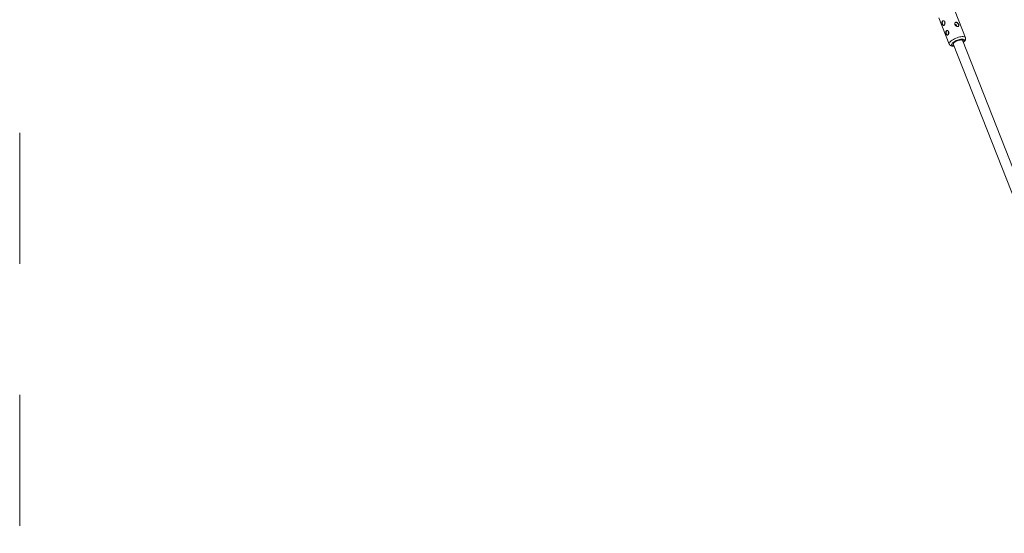
# Model space of a CAD drawing. Units: millimetres. Extents: x 280.6 to 329.3, y 161.3 to 228.2.
# Drawn here: x 288.9 to 296.8, y 177.6 to 181.8 of the extents above; entities that cross this region are included whole.
import ezdxf

# ---------------------------------------------------------------- set-up
doc = ezdxf.new("R2010")
doc.units = ezdxf.units.MM
doc.header["$MEASUREMENT"] = 0
doc.linetypes.add('AI-Linetype-2', pattern=[2.116667, 1.058333, -1.058333])
doc.layers.add('Ebene 1', color=7, linetype='Continuous', lineweight=0)

# ---------------------------------------------------------------- blocks, each defined once
blk = doc.blocks.new('Block_0')
at = {"layer": 'Ebene 1', "color": 250, "linetype": 'AI-Linetype-2', "lineweight": 18}
blk.add_line((288.8553, 193.5567), (288.8553, 170.7054), dxfattribs=at)
blk = doc.blocks.new('Block_1')
at = {"layer": 'Ebene 1', "color": 250, "lineweight": 9}
for p, q in [((296.4885, 181.6248), (296.4046, 181.8381)), ((296.2743, 181.7869), (296.3582, 181.5736)), ((297.8291, 178.1325), (296.4636, 181.606)), ((296.3892, 181.5767), (297.7806, 178.0372))]:
    blk.add_line(p, q, dxfattribs=at)
for points in [[(296.3165, 181.7259), (296.3167, 181.726), (296.3168, 181.7261), (296.3169, 181.7263), (296.317, 181.7264), (296.3171, 181.7265), (296.3173, 181.7266), (296.3174, 181.7268), (296.3175, 181.7269), (296.3176, 181.727), (296.3177, 181.7272), (296.3179, 181.7273), (296.318, 181.7275), (296.3181, 181.7276), (296.3182, 181.7278), (296.3183, 181.7279), (296.3184, 181.7281), (296.3185, 181.7282), (296.3186, 181.7284), (296.3188, 181.7285), (296.3189, 181.7287), (296.319, 181.7288), (296.3191, 181.729), (296.3192, 181.7292), (296.3193, 181.7294), (296.3194, 181.7295), (296.3195, 181.7297), (296.3196, 181.7299), (296.3197, 181.7301), (296.3198, 181.7302), (296.3199, 181.7304), (296.32, 181.7306), (296.3201, 181.7308), (296.3202, 181.731), (296.3203, 181.7312), (296.3204, 181.7313), (296.3205, 181.7315), (296.3206, 181.7317), (296.3207, 181.7319), (296.3208, 181.7321), (296.3209, 181.7323), (296.321, 181.7325), (296.3211, 181.7327), (296.3211, 181.7329), (296.3212, 181.7331), (296.3213, 181.7333), (296.3214, 181.7335), (296.3215, 181.7337), (296.3216, 181.7339), (296.3216, 181.7342), (296.3217, 181.7344), (296.3218, 181.7346), (296.3219, 181.7348), (296.3219, 181.735), (296.322, 181.7352), (296.3221, 181.7355), (296.3222, 181.7357), (296.3222, 181.7359), (296.3223, 181.7361), (296.3224, 181.7363), (296.3224, 181.7366), (296.3225, 181.7368), (296.3225, 181.737), (296.3226, 181.7372), (296.3226, 181.7375), (296.3227, 181.7377), (296.3228, 181.7379), (296.3228, 181.7381), (296.3229, 181.7384), (296.3229, 181.7386), (296.323, 181.7388), (296.323, 181.7391), (296.323, 181.7393), (296.3231, 181.7395), (296.3231, 181.7398), (296.3232, 181.74), (296.3232, 181.7402), (296.3232, 181.7405), (296.3233, 181.7407), (296.3233, 181.7409), (296.3233, 181.7412), (296.3233, 181.7414), (296.3234, 181.7416), (296.3234, 181.7419), (296.3234, 181.7421), (296.3234, 181.7423), (296.3234, 181.7426), (296.3235, 181.7428), (296.3235, 181.7431), (296.3235, 181.7433), (296.3235, 181.7435), (296.3235, 181.7438), (296.3235, 181.744), (296.3235, 181.7442), (296.3235, 181.7445), (296.3235, 181.7447), (296.3235, 181.7449), (296.3235, 181.7452), (296.3235, 181.7454), (296.3235, 181.7456), (296.3234, 181.7459), (296.3234, 181.7461), (296.3234, 181.7463), (296.3234, 181.7466), (296.3234, 181.7468), (296.3233, 181.747), (296.3233, 181.7473), (296.3233, 181.7475), (296.3233, 181.7477), (296.3232, 181.748), (296.3232, 181.7482), (296.3231, 181.7484), (296.3231, 181.7486), (296.3231, 181.7489), (296.323, 181.7491), (296.323, 181.7493), (296.3229, 181.7495), (296.3229, 181.7498), (296.3228, 181.75), (296.3228, 181.7502), (296.3227, 181.7504), (296.3226, 181.7506), (296.3226, 181.7509), (296.3225, 181.7511), (296.3224, 181.7513), (296.3224, 181.7515), (296.3223, 181.7517), (296.3222, 181.7519), (296.3222, 181.7521), (296.3221, 181.7523), (296.322, 181.7525), (296.3219, 181.7528), (296.3218, 181.753), (296.3218, 181.7532), (296.3217, 181.7534), (296.3216, 181.7536), (296.3215, 181.7538), (296.3214, 181.754), (296.3213, 181.7542), (296.3212, 181.7543), (296.3211, 181.7545), (296.321, 181.7547), (296.3209, 181.7549), (296.3208, 181.7551), (296.3207, 181.7553), (296.3206, 181.7555), (296.3204, 181.7556), (296.3203, 181.7558), (296.3202, 181.756), (296.3201, 181.7562), (296.32, 181.7563), (296.3199, 181.7565), (296.3197, 181.7567), (296.3196, 181.7568), (296.3195, 181.757), (296.3194, 181.7572), (296.3192, 181.7573), (296.3191, 181.7575), (296.319, 181.7576), (296.3188, 181.7578), (296.3187, 181.7579), (296.3186, 181.7581), (296.3184, 181.7582), (296.3183, 181.7584), (296.3181, 181.7585), (296.318, 181.7587), (296.3179, 181.7588), (296.3177, 181.7589), (296.3176, 181.7591), (296.3174, 181.7592), (296.3173, 181.7593), (296.3171, 181.7595), (296.317, 181.7596), (296.3168, 181.7597), (296.3167, 181.7598), (296.3165, 181.7599), (296.3164, 181.76), (296.3162, 181.7601), (296.316, 181.7603), (296.3159, 181.7604), (296.3157, 181.7605), (296.3156, 181.7606), (296.3154, 181.7607), (296.3153, 181.7608), (296.3151, 181.7608), (296.3149, 181.7609), (296.3148, 181.761), (296.3146, 181.7611), (296.3144, 181.7612), (296.3143, 181.7613), (296.3141, 181.7613), (296.3139, 181.7614), (296.3138, 181.7615), (296.3136, 181.7616), (296.3134, 181.7616), (296.3133, 181.7617), (296.3131, 181.7617), (296.3129, 181.7618), (296.3128, 181.7619), (296.3126, 181.7619), (296.3124, 181.762), (296.3123, 181.762), (296.3121, 181.762), (296.3119, 181.7621), (296.3118, 181.7621), (296.3116, 181.7622), (296.3114, 181.7622), (296.3112, 181.7622), (296.3111, 181.7622), (296.3109, 181.7623), (296.3107, 181.7623), (296.3106, 181.7623), (296.3104, 181.7623), (296.3102, 181.7623), (296.3101, 181.7624), (296.3099, 181.7624), (296.3097, 181.7624), (296.3096, 181.7624), (296.3094, 181.7624), (296.3092, 181.7624), (296.3091, 181.7624), (296.3089, 181.7623), (296.3087, 181.7623), (296.3086, 181.7623), (296.3084, 181.7623), (296.3082, 181.7623), (296.3081, 181.7623), (296.3079, 181.7622), (296.3078, 181.7622), (296.3076, 181.7622), (296.3074, 181.7621), (296.3073, 181.7621), (296.3071, 181.7621), (296.307, 181.762), (296.3068, 181.762), (296.3067, 181.7619), (296.3065, 181.7619), (296.3064, 181.7618), (296.3062, 181.7618), (296.3061, 181.7617), (296.3059, 181.7616), (296.3058, 181.7616), (296.3056, 181.7615), (296.3055, 181.7614), (296.3053, 181.7614), (296.3052, 181.7613), (296.3051, 181.7612), (296.3049, 181.7611), (296.3048, 181.761), (296.3046, 181.761), (296.3045, 181.7609), (296.3044, 181.7608), (296.3042, 181.7607), (296.3041, 181.7606), (296.304, 181.7605), (296.3038, 181.7604), (296.3037, 181.7603), (296.3036, 181.7602), (296.3035, 181.7601), (296.3033, 181.76), (296.3032, 181.7598), (296.3031, 181.7597), (296.303, 181.7596), (296.3029, 181.7595), (296.3027, 181.7594), (296.3026, 181.7592), (296.3025, 181.7591), (296.3024, 181.759), (296.3023, 181.7588), (296.3022, 181.7587), (296.3021, 181.7586), (296.302, 181.7584), (296.3019, 181.7583), (296.3018, 181.7581), (296.3017, 181.758), (296.3016, 181.7578), (296.3015, 181.7577), (296.3014, 181.7575), (296.3013, 181.7574), (296.3012, 181.7572), (296.3011, 181.7571), (296.3011, 181.7569), (296.301, 181.7567), (296.3009, 181.7566), (296.3008, 181.7564), (296.3007, 181.7562), (296.3007, 181.7561), (296.3006, 181.7559), (296.3005, 181.7557), (296.3004, 181.7555), (296.3004, 181.7554), (296.3003, 181.7552), (296.3003, 181.755), (296.3002, 181.7548), (296.3001, 181.7546), (296.3001, 181.7545), (296.3, 181.7543), (296.3, 181.7541), (296.2999, 181.7539), (296.2999, 181.7537), (296.2998, 181.7535), (296.2998, 181.7533), (296.2997, 181.7531), (296.2997, 181.7529), (296.2996, 181.7527), (296.2996, 181.7525), (296.2996, 181.7523), (296.2995, 181.7521), (296.2995, 181.7519), (296.2995, 181.7517), (296.2994, 181.7515), (296.2994, 181.7513), (296.2994, 181.751), (296.2994, 181.7508), (296.2993, 181.7506), (296.2993, 181.7504), (296.2993, 181.7502), (296.2993, 181.75), (296.2993, 181.7498), (296.2993, 181.7495), (296.2992, 181.7493), (296.2992, 181.7491), (296.2992, 181.7489), (296.2992, 181.7487), (296.2992, 181.7484), (296.2992, 181.7482), (296.2992, 181.748), (296.2992, 181.7478), (296.2992, 181.7476), (296.2992, 181.7473), (296.2992, 181.7471), (296.2992, 181.7469), (296.2992, 181.7466), (296.2993, 181.7464), (296.2993, 181.7462), (296.2993, 181.746), (296.2993, 181.7457), (296.2993, 181.7455), (296.2993, 181.7453), (296.2994, 181.745), (296.2994, 181.7448), (296.2994, 181.7446), (296.2994, 181.7443), (296.2995, 181.7441), (296.2995, 181.7439), (296.2995, 181.7436), (296.2995, 181.7434), (296.2996, 181.7432), (296.2996, 181.743), (296.2996, 181.7427), (296.2997, 181.7425), (296.2997, 181.7423), (296.2998, 181.742), (296.2998, 181.7418), (296.2998, 181.7416), (296.2999, 181.7413), (296.2999, 181.7411), (296.3, 181.7409), (296.3, 181.7406), (296.3001, 181.7404), (296.3001, 181.7402), (296.3002, 181.7399), (296.3002, 181.7397), (296.3003, 181.7395), (296.3003, 181.7392), (296.3004, 181.739), (296.3004, 181.7388), (296.3005, 181.7385), (296.3006, 181.7383), (296.3006, 181.7381), (296.3007, 181.7379), (296.3007, 181.7376), (296.3008, 181.7374), (296.3009, 181.7372), (296.3009, 181.737), (296.301, 181.7367), (296.3011, 181.7365), (296.3011, 181.7363), (296.3012, 181.7361), (296.3013, 181.7359), (296.3014, 181.7356), (296.3014, 181.7354), (296.3015, 181.7352), (296.3016, 181.735), (296.3017, 181.7348), (296.3017, 181.7346), (296.3018, 181.7344), (296.3019, 181.7341), (296.302, 181.7339), (296.302, 181.7337), (296.3021, 181.7335), (296.3022, 181.7333), (296.3023, 181.7331), (296.3024, 181.7329), (296.3025, 181.7327), (296.3025, 181.7325), (296.3026, 181.7323), (296.3027, 181.7321), (296.3028, 181.7319), (296.3029, 181.7317), (296.303, 181.7315), (296.3031, 181.7313), (296.3031, 181.7312), (296.3032, 181.731), (296.3033, 181.7308), (296.3034, 181.7306), (296.3035, 181.7304), (296.3036, 181.7302), (296.3037, 181.7301), (296.3038, 181.7299), (296.3039, 181.7297), (296.304, 181.7295), (296.3041, 181.7294), (296.3042, 181.7292), (296.3043, 181.729), (296.3044, 181.7289), (296.3045, 181.7287), (296.3046, 181.7285), (296.3047, 181.7284), (296.3048, 181.7282), (296.3049, 181.7281), (296.305, 181.7279), (296.3051, 181.7278), (296.3052, 181.7276), (296.3053, 181.7275), (296.3054, 181.7273), (296.3055, 181.7272), (296.3056, 181.7271), (296.3057, 181.7269), (296.3058, 181.7268), (296.3059, 181.7267), (296.306, 181.7265), (296.3061, 181.7264), (296.3062, 181.7263), (296.3063, 181.7262), (296.3064, 181.7261), (296.3065, 181.7259), (296.3066, 181.7258), (296.3067, 181.7257), (296.3069, 181.7256), (296.307, 181.7255), (296.3071, 181.7254), (296.3072, 181.7253), (296.3073, 181.7252), (296.3074, 181.7251), (296.3075, 181.725), (296.3076, 181.7249), (296.3077, 181.7248), (296.3079, 181.7247), (296.308, 181.7247), (296.3081, 181.7246), (296.3082, 181.7245), (296.3083, 181.7244), (296.3084, 181.7244), (296.3085, 181.7243), (296.3086, 181.7242), (296.3088, 181.7242), (296.3089, 181.7241), (296.309, 181.724), (296.3091, 181.724), (296.3092, 181.7239), (296.3093, 181.7239), (296.3095, 181.7238), (296.3096, 181.7238), (296.3097, 181.7237), (296.3098, 181.7237), (296.3099, 181.7237), (296.31, 181.7236), (296.3102, 181.7236), (296.3103, 181.7236), (296.3104, 181.7235), (296.3105, 181.7235), (296.3106, 181.7235), (296.3108, 181.7235), (296.3109, 181.7235), (296.311, 181.7235), (296.3111, 181.7234), (296.3113, 181.7234), (296.3114, 181.7234), (296.3115, 181.7234), (296.3116, 181.7234), (296.3117, 181.7235), (296.3119, 181.7235), (296.312, 181.7235), (296.3121, 181.7235), (296.3122, 181.7235), (296.3123, 181.7235), (296.3125, 181.7235), (296.3126, 181.7236), (296.3127, 181.7236), (296.3128, 181.7236), (296.313, 181.7237), (296.3131, 181.7237), (296.3132, 181.7237), (296.3133, 181.7238), (296.3135, 181.7238), (296.3136, 181.7239), (296.3137, 181.7239), (296.3138, 181.724), (296.314, 181.724), (296.3141, 181.7241), (296.3142, 181.7242), (296.3143, 181.7242), (296.3145, 181.7243), (296.3146, 181.7244), (296.3147, 181.7245), (296.3148, 181.7245), (296.315, 181.7246), (296.3151, 181.7247), (296.3152, 181.7248), (296.3153, 181.7249), (296.3154, 181.725), (296.3156, 181.725), (296.3157, 181.7251), (296.3158, 181.7252), (296.3159, 181.7253), (296.3161, 181.7254), (296.3162, 181.7256), (296.3163, 181.7257), (296.3164, 181.7258), (296.3165, 181.7259)], [(296.3139, 181.7238), (296.3134, 181.7238), (296.3097, 181.7255), (296.3064, 181.7289), (296.3039, 181.7336), (296.3023, 181.7394), (296.3019, 181.7454), (296.3026, 181.7513), (296.3044, 181.7564), (296.3072, 181.7601)], [(296.3072, 181.7601), (296.3105, 181.7623), (296.3106, 181.7623)], [(296.4028, 181.731), (296.4027, 181.7312), (296.4027, 181.7314), (296.4026, 181.7316), (296.4025, 181.7318), (296.4024, 181.732), (296.4024, 181.7322), (296.4023, 181.7324), (296.4023, 181.7326), (296.4022, 181.7328), (296.4021, 181.733), (296.4021, 181.7333), (296.402, 181.7335), (296.402, 181.7337), (296.402, 181.7339), (296.4019, 181.7341), (296.4019, 181.7343), (296.4018, 181.7345), (296.4018, 181.7347), (296.4018, 181.7349), (296.4018, 181.7351), (296.4017, 181.7354), (296.4017, 181.7356), (296.4017, 181.7358), (296.4017, 181.736), (296.4017, 181.7362), (296.4017, 181.7364), (296.4016, 181.7366), (296.4016, 181.7368), (296.4016, 181.737), (296.4016, 181.7373), (296.4016, 181.7375), (296.4016, 181.7377), (296.4017, 181.7379), (296.4017, 181.7381), (296.4017, 181.7383), (296.4017, 181.7385), (296.4017, 181.7387), (296.4017, 181.7389), (296.4018, 181.7391), (296.4018, 181.7393), (296.4018, 181.7395), (296.4019, 181.7397), (296.4019, 181.7399), (296.4019, 181.7401), (296.402, 181.7403), (296.402, 181.7405), (296.4021, 181.7407), (296.4021, 181.7409), (296.4022, 181.7411), (296.4022, 181.7413), (296.4023, 181.7415), (296.4023, 181.7416), (296.4024, 181.7418), (296.4025, 181.742), (296.4025, 181.7422), (296.4026, 181.7424), (296.4027, 181.7426), (296.4027, 181.7428), (296.4028, 181.7429), (296.4029, 181.7431), (296.403, 181.7433), (296.4031, 181.7435), (296.4031, 181.7437), (296.4032, 181.7438), (296.4033, 181.744), (296.4034, 181.7442), (296.4035, 181.7443), (296.4036, 181.7445), (296.4037, 181.7447), (296.4038, 181.7448), (296.4039, 181.745), (296.404, 181.7451), (296.4041, 181.7453), (296.4042, 181.7455), (296.4043, 181.7456), (296.4045, 181.7458), (296.4046, 181.7459), (296.4047, 181.7461), (296.4048, 181.7462), (296.4049, 181.7464), (296.4051, 181.7465), (296.4052, 181.7466), (296.4053, 181.7468), (296.4054, 181.7469), (296.4056, 181.7471), (296.4057, 181.7472), (296.4058, 181.7473), (296.406, 181.7474), (296.4061, 181.7476), (296.4063, 181.7477), (296.4064, 181.7478), (296.4065, 181.7479), (296.4067, 181.748), (296.4068, 181.7482), (296.407, 181.7483), (296.4071, 181.7484), (296.4073, 181.7485), (296.4074, 181.7486), (296.4076, 181.7487), (296.4077, 181.7488), (296.4079, 181.7489), (296.4081, 181.749), (296.4082, 181.7491), (296.4084, 181.7492), (296.4085, 181.7492), (296.4087, 181.7493), (296.4089, 181.7494), (296.409, 181.7495), (296.4092, 181.7496), (296.4094, 181.7496), (296.4095, 181.7497), (296.4097, 181.7498), (296.4099, 181.7498), (296.4101, 181.7499), (296.4102, 181.75), (296.4104, 181.75), (296.4106, 181.7501), (296.4108, 181.7501), (296.4109, 181.7502), (296.4111, 181.7502), (296.4113, 181.7502), (296.4115, 181.7503), (296.4117, 181.7503), (296.4118, 181.7504), (296.412, 181.7504), (296.4122, 181.7504), (296.4124, 181.7504), (296.4126, 181.7505), (296.4128, 181.7505), (296.4129, 181.7505), (296.4131, 181.7505), (296.4133, 181.7505), (296.4135, 181.7505), (296.4137, 181.7505), (296.4139, 181.7505), (296.4141, 181.7505), (296.4143, 181.7505), (296.4145, 181.7505), (296.4147, 181.7505), (296.4148, 181.7505), (296.415, 181.7505), (296.4152, 181.7505), (296.4154, 181.7504), (296.4156, 181.7504), (296.4158, 181.7504), (296.416, 181.7504), (296.4162, 181.7503), (296.4164, 181.7503), (296.4166, 181.7503), (296.4168, 181.7502), (296.417, 181.7502), (296.4172, 181.7501), (296.4173, 181.7501), (296.4175, 181.75), (296.4177, 181.75), (296.4179, 181.7499), (296.4181, 181.7498), (296.4183, 181.7498), (296.4185, 181.7497), (296.4187, 181.7496), (296.4189, 181.7496), (296.4191, 181.7495), (296.4193, 181.7494), (296.4195, 181.7493), (296.4196, 181.7493), (296.4198, 181.7492), (296.42, 181.7491), (296.4202, 181.749), (296.4204, 181.7489), (296.4206, 181.7488), (296.4208, 181.7487), (296.421, 181.7486), (296.4212, 181.7485), (296.4213, 181.7484), (296.4215, 181.7483), (296.4217, 181.7482), (296.4219, 181.7481), (296.4221, 181.748), (296.4223, 181.7479), (296.4224, 181.7477), (296.4226, 181.7476), (296.4228, 181.7475), (296.423, 181.7474), (296.4232, 181.7472), (296.4233, 181.7471), (296.4235, 181.747), (296.4237, 181.7468), (296.4239, 181.7467), (296.4241, 181.7466), (296.4242, 181.7464), (296.4244, 181.7463), (296.4246, 181.7461), (296.4248, 181.746), (296.4249, 181.7459), (296.4251, 181.7457), (296.4253, 181.7456), (296.4254, 181.7454), (296.4256, 181.7452), (296.4258, 181.7451), (296.4259, 181.7449), (296.4261, 181.7448), (296.4263, 181.7446), (296.4264, 181.7444), (296.4266, 181.7443), (296.4268, 181.7441), (296.4269, 181.7439), (296.4271, 181.7438), (296.4272, 181.7436), (296.4274, 181.7434), (296.4275, 181.7433), (296.4277, 181.7431), (296.4278, 181.7429), (296.428, 181.7427), (296.4282, 181.7426), (296.4283, 181.7424), (296.4285, 181.7422), (296.4286, 181.742), (296.4287, 181.7418), (296.4289, 181.7416), (296.429, 181.7414), (296.4292, 181.7413), (296.4293, 181.7411), (296.4295, 181.7409), (296.4296, 181.7407), (296.4297, 181.7405), (296.4299, 181.7403), (296.43, 181.7401), (296.4301, 181.7399), (296.4303, 181.7397), (296.4304, 181.7395), (296.4305, 181.7393), (296.4307, 181.7391), (296.4308, 181.7389), (296.4309, 181.7387), (296.431, 181.7385), (296.4312, 181.7383), (296.4313, 181.7381), (296.4314, 181.7379), (296.4315, 181.7377), (296.4316, 181.7375), (296.4317, 181.7373), (296.4319, 181.7371), (296.432, 181.7369), (296.4321, 181.7367), (296.4322, 181.7365), (296.4323, 181.7363), (296.4324, 181.7361), (296.4325, 181.7359), (296.4326, 181.7357), (296.4327, 181.7355), (296.4328, 181.7352), (296.4329, 181.735), (296.433, 181.7348), (296.4331, 181.7346), (296.4332, 181.7344), (296.4333, 181.7342), (296.4334, 181.734), (296.4334, 181.7338), (296.4335, 181.7336), (296.4336, 181.7334), (296.4337, 181.7332), (296.4338, 181.733), (296.4338, 181.7328), (296.4339, 181.7326), (296.434, 181.7324), (296.4341, 181.7322), (296.4341, 181.732), (296.4342, 181.7317), (296.4343, 181.7315), (296.4343, 181.7313), (296.4344, 181.7311), (296.4344, 181.7309), (296.4345, 181.7307), (296.4346, 181.7305), (296.4346, 181.7303), (296.4347, 181.7301), (296.4347, 181.7299), (296.4348, 181.7297), (296.4348, 181.7295), (296.4348, 181.7293), (296.4349, 181.7291), (296.4349, 181.729), (296.435, 181.7288), (296.435, 181.7286), (296.435, 181.7284), (296.4351, 181.7282), (296.4351, 181.728), (296.4351, 181.7278), (296.4351, 181.7276), (296.4352, 181.7274), (296.4352, 181.7273), (296.4352, 181.7271), (296.4352, 181.7269), (296.4352, 181.7267), (296.4352, 181.7265), (296.4352, 181.7263), (296.4353, 181.7262), (296.4353, 181.726), (296.4353, 181.7258), (296.4353, 181.7256), (296.4353, 181.7255), (296.4353, 181.7253), (296.4352, 181.7251), (296.4352, 181.7249), (296.4352, 181.7248), (296.4352, 181.7246), (296.4352, 181.7244), (296.4352, 181.7243), (296.4352, 181.7241), (296.4351, 181.724), (296.4351, 181.7238), (296.4351, 181.7236), (296.4351, 181.7235), (296.435, 181.7233), (296.435, 181.7232), (296.435, 181.723), (296.4349, 181.7229), (296.4349, 181.7227), (296.4348, 181.7226), (296.4348, 181.7224), (296.4347, 181.7223), (296.4347, 181.7221), (296.4346, 181.722), (296.4346, 181.7219), (296.4345, 181.7217), (296.4345, 181.7216), (296.4344, 181.7214), (296.4344, 181.7213), (296.4343, 181.7212), (296.4342, 181.721), (296.4342, 181.7209), (296.4341, 181.7208), (296.434, 181.7207), (296.4339, 181.7205), (296.4338, 181.7204), (296.4338, 181.7203), (296.4337, 181.7202), (296.4336, 181.72), (296.4335, 181.7199), (296.4334, 181.7198), (296.4333, 181.7197), (296.4332, 181.7196), (296.4331, 181.7195), (296.433, 181.7194), (296.4329, 181.7193), (296.4328, 181.7192), (296.4327, 181.7191), (296.4326, 181.719), (296.4325, 181.7189), (296.4324, 181.7188), (296.4323, 181.7187), (296.4322, 181.7186), (296.4321, 181.7185), (296.4319, 181.7184), (296.4318, 181.7183), (296.4317, 181.7182), (296.4316, 181.7182), (296.4314, 181.7181), (296.4313, 181.718), (296.4312, 181.7179), (296.431, 181.7178), (296.4309, 181.7178), (296.4308, 181.7177), (296.4306, 181.7176), (296.4305, 181.7176), (296.4303, 181.7175), (296.4302, 181.7174), (296.43, 181.7174), (296.4299, 181.7173), (296.4297, 181.7173), (296.4296, 181.7172), (296.4294, 181.7172), (296.4293, 181.7171), (296.4291, 181.7171), (296.4289, 181.717), (296.4288, 181.717), (296.4286, 181.7169), (296.4284, 181.7169), (296.4283, 181.7168), (296.4281, 181.7168), (296.4279, 181.7168), (296.4278, 181.7167), (296.4276, 181.7167), (296.4274, 181.7167), (296.4272, 181.7166), (296.427, 181.7166), (296.4269, 181.7166), (296.4267, 181.7166), (296.4265, 181.7166), (296.4263, 181.7165), (296.4261, 181.7165), (296.4259, 181.7165), (296.4257, 181.7165), (296.4255, 181.7165), (296.4254, 181.7165), (296.4252, 181.7165), (296.425, 181.7165), (296.4248, 181.7165), (296.4246, 181.7165), (296.4244, 181.7165), (296.4242, 181.7165), (296.424, 181.7165), (296.4238, 181.7165), (296.4236, 181.7165), (296.4234, 181.7166), (296.4232, 181.7166), (296.423, 181.7166), (296.4228, 181.7166), (296.4225, 181.7166), (296.4223, 181.7167), (296.4221, 181.7167), (296.4219, 181.7167), (296.4217, 181.7168), (296.4215, 181.7168), (296.4213, 181.7168), (296.4211, 181.7169), (296.4209, 181.7169), (296.4206, 181.717), (296.4204, 181.717), (296.4202, 181.7171), (296.42, 181.7171), (296.4198, 181.7172), (296.4196, 181.7172), (296.4194, 181.7173), (296.4191, 181.7173), (296.4189, 181.7174), (296.4187, 181.7174), (296.4185, 181.7175), (296.4183, 181.7176), (296.4181, 181.7176), (296.4179, 181.7177), (296.4176, 181.7178), (296.4174, 181.7179), (296.4172, 181.7179), (296.417, 181.718), (296.4168, 181.7181), (296.4166, 181.7182), (296.4163, 181.7183), (296.4161, 181.7183), (296.4159, 181.7184), (296.4157, 181.7185), (296.4155, 181.7186), (296.4153, 181.7187), (296.4151, 181.7188), (296.4148, 181.7189), (296.4146, 181.719), (296.4144, 181.7191), (296.4142, 181.7192), (296.414, 181.7193), (296.4138, 181.7194), (296.4136, 181.7195), (296.4134, 181.7196), (296.4132, 181.7198), (296.413, 181.7199), (296.4128, 181.72), (296.4126, 181.7201), (296.4124, 181.7202), (296.4122, 181.7204), (296.412, 181.7205), (296.4118, 181.7206), (296.4116, 181.7207), (296.4114, 181.7209), (296.4112, 181.721), (296.411, 181.7211), (296.4108, 181.7213), (296.4106, 181.7214), (296.4104, 181.7215), (296.4102, 181.7217), (296.41, 181.7218), (296.4098, 181.722), (296.4096, 181.7221), (296.4094, 181.7223), (296.4093, 181.7224), (296.4091, 181.7226), (296.4089, 181.7227), (296.4087, 181.7229), (296.4085, 181.723), (296.4084, 181.7232), (296.4082, 181.7233), (296.408, 181.7235), (296.4078, 181.7236), (296.4077, 181.7238), (296.4075, 181.724), (296.4073, 181.7241), (296.4072, 181.7243), (296.407, 181.7245), (296.4069, 181.7246), (296.4067, 181.7248), (296.4065, 181.725), (296.4064, 181.7252), (296.4062, 181.7253), (296.4061, 181.7255), (296.4059, 181.7257), (296.4058, 181.7259), (296.4057, 181.7261), (296.4055, 181.7262), (296.4054, 181.7264), (296.4052, 181.7266), (296.4051, 181.7268), (296.405, 181.727), (296.4048, 181.7272), (296.4047, 181.7274), (296.4046, 181.7276), (296.4045, 181.7278), (296.4043, 181.7279), (296.4042, 181.7281), (296.4041, 181.7283), (296.404, 181.7285), (296.4039, 181.7287), (296.4038, 181.7289), (296.4037, 181.7291), (296.4036, 181.7293), (296.4035, 181.7295), (296.4034, 181.7297), (296.4033, 181.7299), (296.4032, 181.7301), (296.4031, 181.7303), (296.403, 181.7305), (296.4029, 181.7308), (296.4028, 181.731)], [(296.4325, 181.7323), (296.4297, 181.7375), (296.4256, 181.742), (296.4207, 181.7455), (296.4155, 181.7476), (296.4104, 181.7481), (296.406, 181.7468), (296.4048, 181.7462)], [(296.3473, 181.6476), (296.3475, 181.6477), (296.3476, 181.6478), (296.3477, 181.6479), (296.3478, 181.648), (296.3479, 181.6482), (296.3481, 181.6483), (296.3482, 181.6484), (296.3483, 181.6486), (296.3484, 181.6487), (296.3485, 181.6488), (296.3486, 181.649), (296.3488, 181.6491), (296.3489, 181.6493), (296.349, 181.6494), (296.3491, 181.6496), (296.3492, 181.6497), (296.3493, 181.6499), (296.3494, 181.65), (296.3495, 181.6502), (296.3497, 181.6503), (296.3498, 181.6505), (296.3499, 181.6507), (296.35, 181.6508), (296.3501, 181.651), (296.3502, 181.6512), (296.3503, 181.6514), (296.3504, 181.6515), (296.3505, 181.6517), (296.3506, 181.6519), (296.3507, 181.6521), (296.3508, 181.6523), (296.3509, 181.6524), (296.351, 181.6526), (296.3511, 181.6528), (296.3512, 181.653), (296.3513, 181.6532), (296.3514, 181.6534), (296.3515, 181.6536), (296.3516, 181.6538), (296.3517, 181.654), (296.3518, 181.6542), (296.3518, 181.6544), (296.3519, 181.6546), (296.352, 181.6548), (296.3521, 181.655), (296.3522, 181.6552), (296.3523, 181.6554), (296.3523, 181.6556), (296.3524, 181.6558), (296.3525, 181.656), (296.3526, 181.6563), (296.3527, 181.6565), (296.3527, 181.6567), (296.3528, 181.6569), (296.3529, 181.6571), (296.3529, 181.6573), (296.353, 181.6576), (296.3531, 181.6578), (296.3531, 181.658), (296.3532, 181.6582), (296.3533, 181.6585), (296.3533, 181.6587), (296.3534, 181.6589), (296.3534, 181.6591), (296.3535, 181.6594), (296.3536, 181.6596), (296.3536, 181.6598), (296.3537, 181.66), (296.3537, 181.6603), (296.3537, 181.6605), (296.3538, 181.6607), (296.3538, 181.661), (296.3539, 181.6612), (296.3539, 181.6614), (296.3539, 181.6616), (296.354, 181.6619), (296.354, 181.6621), (296.3541, 181.6624), (296.3541, 181.6626), (296.3541, 181.6628), (296.3541, 181.6631), (296.3542, 181.6633), (296.3542, 181.6635), (296.3542, 181.6638), (296.3542, 181.664), (296.3542, 181.6642), (296.3542, 181.6645), (296.3543, 181.6647), (296.3543, 181.665), (296.3543, 181.6652), (296.3543, 181.6654), (296.3543, 181.6657), (296.3543, 181.6659), (296.3543, 181.6661), (296.3543, 181.6664), (296.3543, 181.6666), (296.3543, 181.6668), (296.3543, 181.6671), (296.3543, 181.6673), (296.3542, 181.6675), (296.3542, 181.6678), (296.3542, 181.668), (296.3542, 181.6682), (296.3542, 181.6685), (296.3541, 181.6687), (296.3541, 181.6689), (296.3541, 181.6692), (296.354, 181.6694), (296.354, 181.6696), (296.354, 181.6699), (296.3539, 181.6701), (296.3539, 181.6703), (296.3539, 181.6705), (296.3538, 181.6708), (296.3538, 181.671), (296.3537, 181.6712), (296.3537, 181.6714), (296.3536, 181.6717), (296.3536, 181.6719), (296.3535, 181.6721), (296.3534, 181.6723), (296.3534, 181.6725), (296.3533, 181.6727), (296.3532, 181.673), (296.3532, 181.6732), (296.3531, 181.6734), (296.353, 181.6736), (296.353, 181.6738), (296.3529, 181.674), (296.3528, 181.6742), (296.3527, 181.6744), (296.3526, 181.6746), (296.3525, 181.6748), (296.3525, 181.675), (296.3524, 181.6752), (296.3523, 181.6754), (296.3522, 181.6756), (296.3521, 181.6758), (296.352, 181.676), (296.3519, 181.6762), (296.3518, 181.6764), (296.3517, 181.6766), (296.3516, 181.6768), (296.3515, 181.677), (296.3514, 181.6771), (296.3512, 181.6773), (296.3511, 181.6775), (296.351, 181.6777), (296.3509, 181.6778), (296.3508, 181.678), (296.3507, 181.6782), (296.3505, 181.6783), (296.3504, 181.6785), (296.3503, 181.6787), (296.3502, 181.6788), (296.35, 181.679), (296.3499, 181.6792), (296.3498, 181.6793), (296.3496, 181.6795), (296.3495, 181.6796), (296.3494, 181.6798), (296.3492, 181.6799), (296.3491, 181.6801), (296.3489, 181.6802), (296.3488, 181.6803), (296.3487, 181.6805), (296.3485, 181.6806), (296.3484, 181.6807), (296.3482, 181.6809), (296.3481, 181.681), (296.3479, 181.6811), (296.3478, 181.6812), (296.3476, 181.6814), (296.3475, 181.6815), (296.3473, 181.6816), (296.3472, 181.6817), (296.347, 181.6818), (296.3468, 181.6819), (296.3467, 181.682), (296.3465, 181.6821), (296.3464, 181.6822), (296.3462, 181.6823), (296.346, 181.6824), (296.3459, 181.6825), (296.3457, 181.6826), (296.3456, 181.6827), (296.3454, 181.6828), (296.3452, 181.6829), (296.3451, 181.6829), (296.3449, 181.683), (296.3447, 181.6831), (296.3446, 181.6832), (296.3444, 181.6832), (296.3442, 181.6833), (296.3441, 181.6834), (296.3439, 181.6834), (296.3437, 181.6835), (296.3436, 181.6835), (296.3434, 181.6836), (296.3432, 181.6836), (296.3431, 181.6837), (296.3429, 181.6837), (296.3427, 181.6838), (296.3425, 181.6838), (296.3424, 181.6838), (296.3422, 181.6839), (296.342, 181.6839), (296.3419, 181.6839), (296.3417, 181.6839), (296.3415, 181.684), (296.3414, 181.684), (296.3412, 181.684), (296.341, 181.684), (296.3409, 181.684), (296.3407, 181.684), (296.3405, 181.684), (296.3404, 181.684), (296.3402, 181.684), (296.34, 181.684), (296.3399, 181.684), (296.3397, 181.684), (296.3395, 181.684), (296.3394, 181.684), (296.3392, 181.684), (296.339, 181.6839), (296.3389, 181.6839), (296.3387, 181.6839), (296.3386, 181.6839), (296.3384, 181.6838), (296.3382, 181.6838), (296.3381, 181.6838), (296.3379, 181.6837), (296.3378, 181.6837), (296.3376, 181.6836), (296.3375, 181.6836), (296.3373, 181.6835), (296.3372, 181.6835), (296.337, 181.6834), (296.3369, 181.6834), (296.3367, 181.6833), (296.3366, 181.6832), (296.3364, 181.6832), (296.3363, 181.6831), (296.3361, 181.683), (296.336, 181.683), (296.3358, 181.6829), (296.3357, 181.6828), (296.3356, 181.6827), (296.3354, 181.6826), (296.3353, 181.6825), (296.3352, 181.6824), (296.335, 181.6824), (296.3349, 181.6823), (296.3348, 181.6822), (296.3346, 181.6821), (296.3345, 181.6819), (296.3344, 181.6818), (296.3342, 181.6817), (296.3341, 181.6816), (296.334, 181.6815), (296.3339, 181.6814), (296.3338, 181.6813), (296.3336, 181.6811), (296.3335, 181.681), (296.3334, 181.6809), (296.3333, 181.6808), (296.3332, 181.6806), (296.3331, 181.6805), (296.333, 181.6804), (296.3329, 181.6802), (296.3328, 181.6801), (296.3327, 181.68), (296.3326, 181.6798), (296.3325, 181.6797), (296.3324, 181.6795), (296.3323, 181.6794), (296.3322, 181.6792), (296.3321, 181.679), (296.332, 181.6789), (296.3319, 181.6787), (296.3318, 181.6786), (296.3318, 181.6784), (296.3317, 181.6782), (296.3316, 181.6781), (296.3315, 181.6779), (296.3315, 181.6777), (296.3314, 181.6776), (296.3313, 181.6774), (296.3312, 181.6772), (296.3312, 181.677), (296.3311, 181.6769), (296.331, 181.6767), (296.331, 181.6765), (296.3309, 181.6763), (296.3309, 181.6761), (296.3308, 181.6759), (296.3308, 181.6757), (296.3307, 181.6755), (296.3307, 181.6754), (296.3306, 181.6752), (296.3306, 181.675), (296.3305, 181.6748), (296.3305, 181.6746), (296.3304, 181.6744), (296.3304, 181.6742), (296.3304, 181.674), (296.3303, 181.6737), (296.3303, 181.6735), (296.3303, 181.6733), (296.3302, 181.6731), (296.3302, 181.6729), (296.3302, 181.6727), (296.3302, 181.6725), (296.3301, 181.6723), (296.3301, 181.6721), (296.3301, 181.6719), (296.3301, 181.6716), (296.3301, 181.6714), (296.33, 181.6712), (296.33, 181.671), (296.33, 181.6708), (296.33, 181.6706), (296.33, 181.6703), (296.33, 181.6701), (296.33, 181.6699), (296.33, 181.6697), (296.33, 181.6694), (296.33, 181.6692), (296.33, 181.669), (296.33, 181.6688), (296.33, 181.6685), (296.33, 181.6683), (296.3301, 181.6681), (296.3301, 181.6678), (296.3301, 181.6676), (296.3301, 181.6674), (296.3301, 181.6672), (296.3301, 181.6669), (296.3302, 181.6667), (296.3302, 181.6665), (296.3302, 181.6662), (296.3302, 181.666), (296.3302, 181.6658), (296.3303, 181.6655), (296.3303, 181.6653), (296.3303, 181.6651), (296.3304, 181.6648), (296.3304, 181.6646), (296.3304, 181.6644), (296.3305, 181.6642), (296.3305, 181.6639), (296.3305, 181.6637), (296.3306, 181.6635), (296.3306, 181.6632), (296.3307, 181.663), (296.3307, 181.6628), (296.3308, 181.6625), (296.3308, 181.6623), (296.3309, 181.6621), (296.3309, 181.6618), (296.331, 181.6616), (296.331, 181.6614), (296.3311, 181.6611), (296.3311, 181.6609), (296.3312, 181.6607), (296.3312, 181.6604), (296.3313, 181.6602), (296.3314, 181.66), (296.3314, 181.6598), (296.3315, 181.6595), (296.3315, 181.6593), (296.3316, 181.6591), (296.3317, 181.6589), (296.3317, 181.6586), (296.3318, 181.6584), (296.3319, 181.6582), (296.3319, 181.658), (296.332, 181.6578), (296.3321, 181.6575), (296.3321, 181.6573), (296.3322, 181.6571), (296.3323, 181.6569), (296.3324, 181.6567), (296.3324, 181.6564), (296.3325, 181.6562), (296.3326, 181.656), (296.3327, 181.6558), (296.3328, 181.6556), (296.3328, 181.6554), (296.3329, 181.6552), (296.333, 181.655), (296.3331, 181.6548), (296.3332, 181.6546), (296.3332, 181.6544), (296.3333, 181.6542), (296.3334, 181.654), (296.3335, 181.6538), (296.3336, 181.6536), (296.3337, 181.6534), (296.3338, 181.6532), (296.3339, 181.653), (296.3339, 181.6528), (296.334, 181.6526), (296.3341, 181.6525), (296.3342, 181.6523), (296.3343, 181.6521), (296.3344, 181.6519), (296.3345, 181.6517), (296.3346, 181.6516), (296.3347, 181.6514), (296.3348, 181.6512), (296.3349, 181.651), (296.335, 181.6509), (296.3351, 181.6507), (296.3352, 181.6505), (296.3353, 181.6504), (296.3354, 181.6502), (296.3355, 181.6501), (296.3356, 181.6499), (296.3357, 181.6497), (296.3358, 181.6496), (296.3359, 181.6494), (296.336, 181.6493), (296.3361, 181.6492), (296.3362, 181.649), (296.3363, 181.6489), (296.3364, 181.6487), (296.3365, 181.6486), (296.3366, 181.6485), (296.3367, 181.6483), (296.3368, 181.6482), (296.3369, 181.6481), (296.337, 181.648), (296.3371, 181.6478), (296.3372, 181.6477), (296.3373, 181.6476), (296.3374, 181.6475), (296.3375, 181.6474), (296.3376, 181.6473), (296.3378, 181.6472), (296.3379, 181.6471), (296.338, 181.647), (296.3381, 181.6469), (296.3382, 181.6468), (296.3383, 181.6467), (296.3384, 181.6466), (296.3385, 181.6465), (296.3386, 181.6464), (296.3388, 181.6463), (296.3389, 181.6462), (296.339, 181.6462), (296.3391, 181.6461), (296.3392, 181.646), (296.3393, 181.6459), (296.3394, 181.6459), (296.3396, 181.6458), (296.3397, 181.6458), (296.3398, 181.6457), (296.3399, 181.6456), (296.34, 181.6456), (296.3401, 181.6455), (296.3403, 181.6455), (296.3404, 181.6454), (296.3405, 181.6454), (296.3406, 181.6454), (296.3407, 181.6453), (296.3408, 181.6453), (296.341, 181.6453), (296.3411, 181.6452), (296.3412, 181.6452), (296.3413, 181.6452), (296.3414, 181.6452), (296.3416, 181.6451), (296.3417, 181.6451), (296.3418, 181.6451), (296.3419, 181.6451), (296.342, 181.6451), (296.3422, 181.6451), (296.3423, 181.6451), (296.3424, 181.6451), (296.3425, 181.6451), (296.3427, 181.6451), (296.3428, 181.6451), (296.3429, 181.6452), (296.343, 181.6452), (296.3431, 181.6452), (296.3433, 181.6452), (296.3434, 181.6452), (296.3435, 181.6453), (296.3436, 181.6453), (296.3438, 181.6453), (296.3439, 181.6454), (296.344, 181.6454), (296.3441, 181.6455), (296.3443, 181.6455), (296.3444, 181.6455), (296.3445, 181.6456), (296.3446, 181.6457), (296.3448, 181.6457), (296.3449, 181.6458), (296.345, 181.6458), (296.3451, 181.6459), (296.3453, 181.646), (296.3454, 181.646), (296.3455, 181.6461), (296.3456, 181.6462), (296.3457, 181.6463), (296.3459, 181.6464), (296.346, 181.6464), (296.3461, 181.6465), (296.3462, 181.6466), (296.3464, 181.6467), (296.3465, 181.6468), (296.3466, 181.6469), (296.3467, 181.647), (296.3469, 181.6471), (296.347, 181.6472), (296.3471, 181.6473), (296.3472, 181.6474), (296.3473, 181.6476)], [(296.3447, 181.6454), (296.3442, 181.6455), (296.3405, 181.6472), (296.3372, 181.6505), (296.3347, 181.6553), (296.3331, 181.661), (296.3327, 181.6671), (296.3334, 181.673), (296.3352, 181.678), (296.3379, 181.6818)], [(296.3379, 181.6818), (296.3413, 181.6839), (296.3414, 181.684)], [(296.4163, 181.725), (296.4148, 181.7275), (296.4127, 181.7296), (296.4101, 181.7309), (296.4075, 181.7312), (296.4054, 181.7305), (296.404, 181.7289), (296.404, 181.7289)], [(296.4052, 181.7269), (296.4053, 181.7268), (296.4054, 181.7268), (296.4056, 181.7268), (296.4057, 181.7267), (296.4059, 181.7267), (296.406, 181.7266), (296.4062, 181.7266), (296.4063, 181.7265), (296.4065, 181.7264), (296.4066, 181.7263), (296.4067, 181.7263), (296.4069, 181.7262), (296.407, 181.7261), (296.4072, 181.726), (296.4073, 181.7259), (296.4074, 181.7258), (296.4076, 181.7257), (296.4077, 181.7256), (296.4079, 181.7255), (296.408, 181.7254), (296.4081, 181.7253), (296.4082, 181.7252), (296.4084, 181.7251), (296.4085, 181.7249), (296.4086, 181.7248), (296.4088, 181.7247), (296.4089, 181.7246), (296.409, 181.7245), (296.4091, 181.7244), (296.4092, 181.7242), (296.4094, 181.7241), (296.4095, 181.724), (296.4096, 181.7238), (296.4097, 181.7237), (296.4098, 181.7236), (296.4099, 181.7234), (296.41, 181.7233), (296.4101, 181.7232), (296.4102, 181.723), (296.4103, 181.7229), (296.4104, 181.7227), (296.4105, 181.7226), (296.4106, 181.7224), (296.4107, 181.7223), (296.4108, 181.7221), (296.4109, 181.722), (296.411, 181.7218), (296.4111, 181.7217), (296.4111, 181.7215), (296.4112, 181.7214), (296.4113, 181.7212), (296.4114, 181.7211), (296.4114, 181.7209), (296.4115, 181.7208), (296.4116, 181.7206), (296.4116, 181.7205)], [(296.3582, 181.5736), (296.3577, 181.5752), (296.3578, 181.5795), (296.3596, 181.5843), (296.363, 181.5895), (296.368, 181.5949)], [(296.368, 181.5949), (296.3745, 181.6004), (296.3822, 181.6059), (296.3909, 181.6113), (296.4006, 181.6163), (296.4107, 181.6209), (296.4213, 181.6249), (296.4318, 181.6283), (296.4422, 181.6309), (296.4521, 181.6327), (296.4612, 181.6336), (296.4693, 181.6336), (296.4763, 181.6327), (296.4818, 181.631), (296.4859, 181.6285), (296.4883, 181.6252), (296.4885, 181.6247)], [(296.385, 181.5828), (296.3907, 181.5876), (296.3976, 181.5924), (296.4055, 181.597), (296.4142, 181.6013), (296.4233, 181.6051), (296.4325, 181.6082), (296.4417, 181.6107), (296.4504, 181.6123), (296.4584, 181.6132), (296.4654, 181.6131), (296.4713, 181.6122), (296.4757, 181.6105), (296.4787, 181.608), (296.48, 181.6047), (296.4797, 181.6009), (296.4777, 181.5966), (296.4742, 181.592), (296.4706, 181.5884)], [(296.3945, 181.5835), (296.3996, 181.5878), (296.4059, 181.592), (296.4131, 181.596), (296.4209, 181.5996), (296.4291, 181.6026), (296.4372, 181.6049), (296.445, 181.6065), (296.452, 181.6073), (296.4582, 181.6072), (296.4631, 181.6062), (296.4665, 181.6044), (296.4685, 181.6019), (296.4688, 181.5987), (296.4677, 181.5956)], [(296.4712, 181.5868), (296.4717, 181.5872), (296.4723, 181.5876), (296.4728, 181.5881), (296.4733, 181.5885), (296.4738, 181.5889), (296.4744, 181.5894), (296.4749, 181.5898), (296.4754, 181.5902), (296.4759, 181.5907), (296.4764, 181.5911), (296.4769, 181.5916), (296.4773, 181.592), (296.4778, 181.5925), (296.4783, 181.5929), (296.4787, 181.5934), (296.4791, 181.5938), (296.4796, 181.5943), (296.48, 181.5947), (296.4804, 181.5952), (296.4808, 181.5957), (296.4812, 181.5961), (296.4816, 181.5966), (296.482, 181.5971), (296.4824, 181.5975), (296.4828, 181.598), (296.4831, 181.5985), (296.4835, 181.599), (296.4838, 181.5995), (296.4842, 181.6), (296.4845, 181.6004), (296.4848, 181.6009), (296.4852, 181.6014), (296.4855, 181.6019), (296.4858, 181.6024), (296.4861, 181.603), (296.4864, 181.6035), (296.4866, 181.604), (296.4869, 181.6045), (296.4872, 181.605), (296.4874, 181.6056), (296.4877, 181.6061), (296.4879, 181.6067), (296.4881, 181.6072), (296.4883, 181.6078), (296.4885, 181.6083), (296.4887, 181.6089), (296.4889, 181.6094), (296.4891, 181.61), (296.4892, 181.6106), (296.4893, 181.6112), (296.4895, 181.6118), (296.4896, 181.6124), (296.4897, 181.613), (296.4898, 181.6136), (296.4898, 181.6142), (296.4899, 181.6148), (296.49, 181.6154), (296.49, 181.616), (296.49, 181.6166), (296.49, 181.6172), (296.49, 181.6179), (296.4899, 181.6185), (296.4899, 181.6191), (296.4898, 181.6197), (296.4897, 181.6203), (296.4896, 181.621), (296.4894, 181.6216), (296.4892, 181.6222), (296.489, 181.6228), (296.4888, 181.6234), (296.4886, 181.624), (296.4884, 181.6246)], [(296.3583, 181.5735), (296.3586, 181.573), (296.3588, 181.5724), (296.3591, 181.5718), (296.3594, 181.5712), (296.3597, 181.5707), (296.36, 181.5701), (296.3603, 181.5696), (296.3606, 181.5691), (296.361, 181.5685), (296.3613, 181.568), (296.3617, 181.5675), (296.3621, 181.5671), (296.3626, 181.5666), (296.363, 181.5662), (296.3634, 181.5657), (296.3639, 181.5653), (296.3643, 181.5649), (296.3648, 181.5645), (296.3653, 181.5641), (296.3658, 181.5637), (296.3663, 181.5634), (296.3668, 181.563), (296.3673, 181.5627), (296.3678, 181.5624), (296.3683, 181.5621), (296.3688, 181.5618), (296.3693, 181.5615), (296.3698, 181.5612), (296.3704, 181.5609), (296.3709, 181.5607), (296.3715, 181.5605), (296.372, 181.5602), (296.3725, 181.56), (296.3731, 181.5598), (296.3737, 181.5596), (296.3742, 181.5594), (296.3748, 181.5592), (296.3753, 181.559), (296.3759, 181.5589), (296.3765, 181.5587), (296.3771, 181.5586), (296.3776, 181.5584), (296.3782, 181.5583), (296.3788, 181.5582), (296.3794, 181.5581), (296.38, 181.558), (296.3806, 181.5579), (296.3812, 181.5578), (296.3818, 181.5577), (296.3824, 181.5576), (296.383, 181.5575), (296.3836, 181.5575), (296.3842, 181.5574), (296.3849, 181.5573), (296.3855, 181.5573), (296.3861, 181.5573), (296.3867, 181.5572), (296.3874, 181.5572), (296.388, 181.5572), (296.3887, 181.5572), (296.3893, 181.5572), (296.39, 181.5572), (296.3907, 181.5572), (296.3913, 181.5572), (296.392, 181.5572), (296.3927, 181.5573), (296.3933, 181.5573), (296.394, 181.5573), (296.3947, 181.5574), (296.3954, 181.5574), (296.3961, 181.5574), (296.3967, 181.5575)], [(296.3961, 181.5591), (296.3948, 181.5591), (296.3884, 181.5596), (296.3832, 181.5609), (296.3795, 181.563), (296.3773, 181.5659), (296.3768, 181.5695), (296.3779, 181.5735), (296.3807, 181.578), (296.385, 181.5828)], [(296.3933, 181.5663), (296.3919, 181.5669), (296.3892, 181.5691), (296.3881, 181.572), (296.3886, 181.5754), (296.3908, 181.5793), (296.3945, 181.5835)]]:
    blk.add_lwpolyline(points, dxfattribs=at)
for points in [[(296.3223, 181.7511), (296.3186, 181.7472), (296.3186, 181.7411), (296.3225, 181.7373)], [(296.3531, 181.6728), (296.3494, 181.6689), (296.3494, 181.6628), (296.3532, 181.659)], [(296.4156, 181.7189), (296.417, 181.7206), (296.4173, 181.723), (296.4163, 181.725)], [(296.4306, 181.717), (296.4343, 181.7212), (296.4351, 181.7273), (296.4325, 181.7323)]]:
    blk.add_open_spline(points, degree=3, dxfattribs=at)

msp = doc.modelspace()

# ---------------------------------------------------------------- block references
at = {"layer": 'Ebene 1'}
for name in ['Block_0', 'Block_1']:
    msp.add_blockref(name, (0, 0), dxfattribs=at)

doc.saveas('drawing.dxf')
